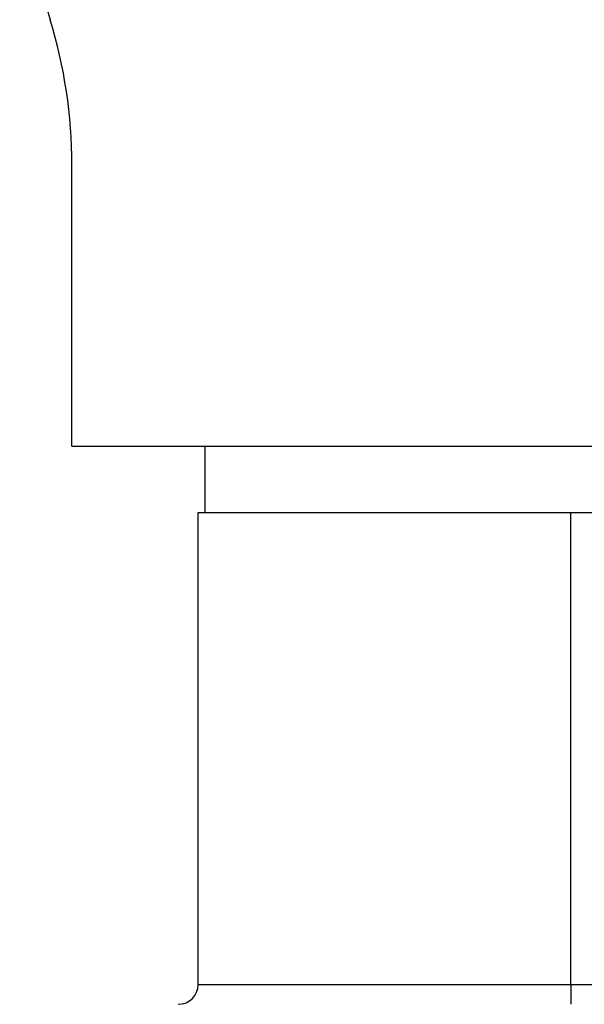
# Model space of a CAD drawing. Extents: x 0 to 216, y 0 to 280.
# Drawn here: x 148 to 150, y 72 to 76 of the extents above; entities that cross this region are included whole.
import ezdxf

# ---------------------------------------------------------------- set-up
doc = ezdxf.new("R2010")
doc.units = 0
doc.header["$LTSCALE"] = 10
doc.header["$MEASUREMENT"] = 0
doc.layers.get('0').update_dxf_attribs({"linetype": 'CONTINUOUS'})

msp = doc.modelspace()

# ---------------------------------------------------------------- linework, layer by layer
at = {"color": 7}
for p, q in [((148.6753, 74.1318), (148.6753, 75.084)), ((148.6753, 74.1318), (152.0503, 74.1318)), ((149.1253, 74.1318), (149.1253, 73.9068)), ((149.1028, 73.9068), (151.6228, 73.9068)), ((149.1028, 72.3093), (149.1028, 73.9068)), ((150.3628, 72.3093), (150.3628, 73.9068)), ((149.1028, 72.3093), (151.6228, 72.3093)), ((150.3629, 72.2421), (150.3628, 72.2418))]:
    msp.add_line(p, q, dxfattribs=at)
for centre, radius, start, end in [((150.884, 76.2693), 2.385, 163.078, 196.922), ((146.9878, 75.084), 1.6875, 0, 16.9218), ((149.0353, 72.3093), 0.0675, 270, 0)]:
    msp.add_arc(centre, radius, start, end, dxfattribs=at)
for points, knots in [([(150.3628, 72.3093), (150.3628, 72.3067), (150.3627, 72.3016), (150.3627, 72.2941), (150.3628, 72.2869), (150.3628, 72.28), (150.3628, 72.2718), (150.3628, 72.266), (150.3628, 72.2622)], [0, 0, 0, 0, 0.00351545, 0.00693176, 0.01020842, 0.01330722, 0.01619777, 0.02127779, 0.02127779, 0.02127779, 0.02127779]), ([(150.3628, 72.2622), (150.3628, 72.2606), (150.3628, 72.2565), (150.3628, 72.2523), (150.3628, 72.2498)], [0, 0, 0, 0, 0.002148864, 0.005613439, 0.005613439, 0.005613439, 0.005613439]), ([(150.3628, 72.2498), (150.3628, 72.2488), (150.3628, 72.2471), (150.3628, 72.2449), (150.3628, 72.2433), (150.3629, 72.2425), (150.3629, 72.2421)], [0, 0, 0, 0, 0.00130052, 0.002306373, 0.003022941, 0.003449691, 0.003449691, 0.003449691, 0.003449691])]:
    msp.add_open_spline(points, degree=3, knots=knots, dxfattribs=at)

doc.saveas('drawing.dxf')
